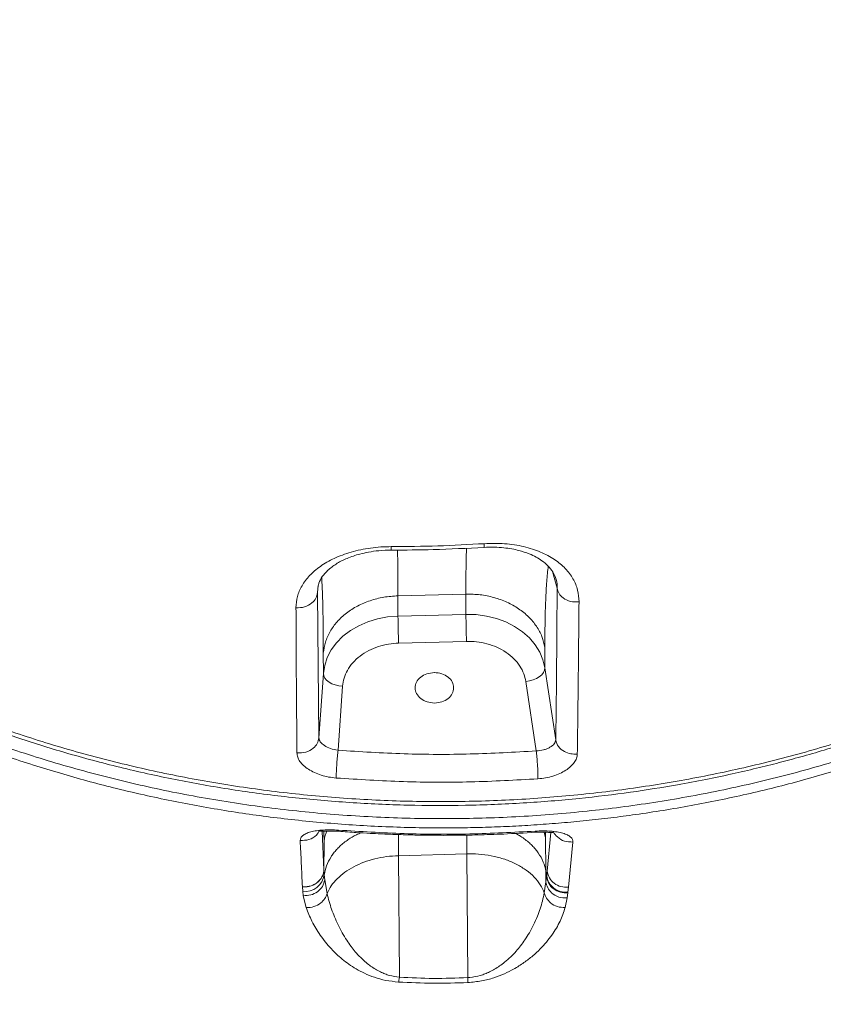
# Model space of a CAD drawing. Units: millimetres. Extents: x -7269 to 16491, y -7449 to 2623.
# Drawn here: x 7484 to 7693, y 564 to 820 of the extents above; entities that cross this region are included whole.
import ezdxf

# ---------------------------------------------------------------- set-up
doc = ezdxf.new("R2010")
doc.units = ezdxf.units.MM

msp = doc.modelspace()

# ---------------------------------------------------------------- linework, layer by layer
at = {"color": 8, "linetype": 'Continuous', "lineweight": 15}
for p, q in [((7622.46, 676.61), (7623.65, 672.28)), ((7561.47, 671.16), (7561.71, 673.03)), ((7561.47, 671.16), (7561.6, 672.27)), ((7563.18, 599.28), (7562.72, 609.24)), ((7563.18, 609.26), (7563.19, 605.97)), ((7566.94, 609.54), (7567.03, 609.24)), ((7582.54, 602.91), (7582.49, 608.39)), ((7600.21, 608.26), (7600.22, 603.41)), ((7617.99, 609.28), (7617.93, 608.98)), ((7620.64, 607.57), (7620.25, 609.02)), ((7620.64, 607.57), (7620.64, 609.01)), ((7622.05, 608.94), (7621.06, 598.88))]:
    msp.add_line(p, q, dxfattribs=at)
at = {"color": 7, "linetype": 'Continuous', "lineweight": 15}
for p, q in [((7561.6, 672.27), (7561.66, 672.78)), ((7561.84, 633.49), (7561.47, 671.16)), ((7599.99, 670.78), (7582.36, 670.33)), ((7582.36, 670.33), (7582.37, 665.08)), ((7600, 665.53), (7599.99, 670.78)), ((7582.37, 665.08), (7600, 665.53)), ((7600.16, 658.51), (7582.53, 658.07)), ((7620.48, 651.63), (7620.47, 656.89)), ((7563.01, 655.43), (7563.02, 650.18)), ((7623.3, 632.94), (7620.48, 651.63)), ((7563.02, 650.18), (7561.84, 633.49)), ((7591.77, 650.42), (7591.82, 650.42)), ((7568.02, 646.89), (7566.84, 630.26)), ((7618.24, 630.08), (7615.52, 648.09)), ((7591.85, 642.52), (7591.81, 642.52)), ((7566.84, 630.26), (7566.75, 630.27)), ((7563.19, 605.97), (7563.18, 599.29)), ((7620.74, 598.89), (7620.64, 607.57)), ((7627.73, 606.45), (7626.58, 594.72)), ((7582.54, 602.91), (7600.22, 603.41)), ((7582.77, 571.37), (7582.54, 602.91)), ((7600.22, 603.41), (7600.78, 603.42)), ((7600.22, 603.41), (7600.45, 571.27)), ((7563.18, 599.29), (7563.18, 599.25)), ((7563.18, 599.25), (7563.18, 599.28)), ((7563.18, 599.25), (7563.24, 597.95)), ((7563.24, 597.95), (7563.37, 596.67)), ((7620.73, 596.15), (7620.74, 598.91)), ((7620.74, 598.91), (7620.74, 598.89)), ((7620.74, 598.89), (7620.94, 597.64)), ((7621.06, 598.88), (7620.94, 597.61)), ((7563.98, 593.14), (7563.37, 596.67)), ((7620.73, 596.15), (7620.32, 593.28)), ((7620.91, 597.45), (7620.73, 596.15)), ((7620.94, 597.64), (7620.91, 597.45)), ((7620.94, 597.61), (7620.94, 597.64)), ((7620.94, 597.61), (7620.94, 597.61)), ((7557.57, 594.84), (7557.57, 594.87)), ((7557.66, 593.67), (7557.57, 594.84)), ((7557.82, 592.54), (7557.66, 593.67)), ((7626.43, 593.24), (7626.25, 591.94)), ((7626.43, 593.24), (7626.46, 593.44)), ((7626.58, 594.72), (7626.46, 593.44)), ((7558.59, 589.44), (7557.82, 592.54)), ((7626.25, 591.94), (7625.74, 589.46)), ((7601.01, 571.31), (7600.45, 571.27))]:
    msp.add_line(p, q, dxfattribs=at)
at = {"color": 7, "linetype": 'Continuous', "lineweight": 15, "flags": 128}
for points in [[(7582.37, 665.08), (7579.69, 664.87), (7577.06, 664.38), (7574.55, 663.61), (7572.19, 662.58), (7570.02, 661.31), (7568.09, 659.83), (7566.44, 658.15), (7565.08, 656.31), (7564.04, 654.34), (7563.36, 652.29), (7563.02, 650.18)], [(7620.48, 651.63), (7619.98, 653.72), (7619.13, 655.74), (7617.95, 657.65), (7616.45, 659.42), (7614.66, 661.01), (7612.62, 662.39), (7610.36, 663.55), (7607.92, 664.46), (7605.35, 665.09), (7602.69, 665.45), (7600, 665.53)], [(7615.52, 648.09), (7616.49, 648.24), (7617.42, 648.51), (7618.28, 648.87), (7619.03, 649.32), (7619.65, 649.85), (7620.11, 650.42), (7620.39, 651.03), (7620.48, 651.63)], [(7563.02, 650.18), (7563.12, 649.57), (7563.41, 648.99), (7563.87, 648.43), (7564.49, 647.94), (7565.25, 647.53), (7566.11, 647.21), (7567.05, 646.99), (7568.02, 646.89)]]:
    msp.add_lwpolyline(points, dxfattribs=at)
at = {"color": 7, "linetype": 'Continuous', "lineweight": 15}
for centre, radius, start, end in [((7803.76, 666.68), 221.39, 180.4141, 182.23), ((7821.39, 667.13), 221.4, 180.4141, 182.23), ((7558.28, 598.64), 5.01, 262.8369, 352.141)]:
    msp.add_arc(centre, radius, start, end, dxfattribs=at)
for points, knots in [([(7877.35, 805.3), (7877.07, 807.58), (7876.5, 812.16), (7874.36, 818.68), (7871.36, 825.32), (7867.49, 832.23), (7862.78, 839.4), (7856.92, 847.3), (7849.77, 855.97), (7841.13, 865.4), (7831.36, 875.05), (7820.39, 884.91), (7808.18, 894.92), (7794.71, 905.06), (7780.08, 915.21), (7764.32, 925.37), (7747.61, 935.46), (7730, 945.51), (7711.55, 955.51), (7692.19, 965.56), (7671.85, 975.72), (7650.54, 986.01), (7628.3, 996.43), (7605.31, 1006.89), (7581.6, 1017.34), (7557.33, 1027.66), (7532.53, 1037.79), (7507.24, 1047.68), (7481.38, 1057.4), (7454.86, 1067.02), (7427.7, 1076.56), (7399.93, 1086), (7371.76, 1095.28), (7343.27, 1104.41), (7316.57, 1112.74), (7291.81, 1120.32), (7269.06, 1127.2), (7246.26, 1134.02), (7223.37, 1140.71), (7208.02, 1144.78), (7200.33, 1146.82)], [0, 0, 0, 0, 0.023479, 0.046922, 0.070331, 0.093728, 0.117117, 0.140484, 0.16798, 0.195442, 0.222892, 0.250351, 0.278351, 0.306397, 0.334461, 0.362513, 0.390526, 0.417977, 0.445416, 0.472861, 0.500287, 0.528212, 0.556154, 0.584091, 0.612018, 0.639948, 0.667393, 0.694846, 0.722301, 0.749757, 0.777705, 0.805695, 0.833737, 0.861806, 0.889876, 0.911909, 0.933913, 0.955905, 0.977929, 1, 1, 1, 1]), ([(7868, 818.2), (7866.75, 820.85), (7864.27, 826.15), (7859.17, 834.51), (7853.13, 843.22), (7846.06, 852.26), (7838.04, 861.49), (7829.08, 870.87), (7819.18, 880.33), (7808.29, 889.88), (7796.31, 899.53), (7783.25, 909.27), (7769.09, 919.05), (7753.95, 928.79), (7737.89, 938.51), (7721.04, 948.16), (7703.44, 957.75), (7685.15, 967.29), (7666.1, 976.85), (7646.2, 986.51), (7625.47, 996.25), (7603.96, 1006.06), (7581.82, 1015.85), (7559.04, 1025.54), (7535.78, 1035.03), (7512.07, 1044.25), (7487.98, 1053.24), (7463.41, 1062.04), (7438.27, 1070.74), (7412.58, 1079.33), (7386.37, 1087.8), (7359.82, 1096.12), (7333.03, 1104.29), (7307.97, 1111.71), (7284.75, 1118.47), (7263.43, 1124.59), (7242.09, 1130.64), (7220.7, 1136.49), (7206.37, 1140.02), (7199.21, 1141.79)], [0, 0, 0, 0, 0.028066, 0.056135, 0.084181, 0.112178, 0.14014, 0.167588, 0.195039, 0.222525, 0.250059, 0.278121, 0.306188, 0.334236, 0.362236, 0.3902, 0.417675, 0.445152, 0.47261, 0.500081, 0.528066, 0.556044, 0.58401, 0.611976, 0.639953, 0.667436, 0.694919, 0.7224, 0.749874, 0.777854, 0.805884, 0.833948, 0.862024, 0.890089, 0.912115, 0.93411, 0.956077, 0.978039, 1, 1, 1, 1]), ([(7506.59, 359.4), (7507.47, 360.02), (7509.59, 361.5), (7512.71, 363.69), (7515.87, 365.91), (7518.46, 367.74), (7520.73, 369.35), (7522.94, 370.91), (7525.75, 372.91), (7529.02, 375.24), (7532.27, 377.56), (7535.03, 379.53), (7537.77, 381.5), (7540.86, 383.73), (7544.4, 386.29), (7547.97, 388.87), (7551.51, 391.45), (7555.16, 394.11), (7558.97, 396.91), (7562.83, 399.75), (7566.21, 402.25), (7569.19, 404.46), (7572.21, 406.71), (7575.67, 409.29), (7579.07, 411.84), (7581.95, 414.01), (7584.65, 416.05), (7587.47, 418.19), (7590.49, 420.48), (7593.51, 422.79), (7596.72, 425.25), (7600.11, 427.86), (7603.79, 430.7), (7607.74, 433.77), (7612.1, 437.18), (7616.42, 440.58), (7620.71, 443.97), (7624.9, 447.31), (7629.18, 450.75), (7633.02, 453.85), (7635.92, 456.2), (7638.16, 458.02), (7640.16, 459.66), (7642.63, 461.69), (7645.33, 463.92), (7648.1, 466.21), (7650.68, 468.36), (7653.37, 470.61), (7656.28, 473.05), (7659.51, 475.78), (7662.78, 478.57), (7665.77, 481.13), (7668.26, 483.27), (7670.47, 485.18), (7672.76, 487.17), (7675.37, 489.45), (7678, 491.76), (7680.33, 493.81), (7682.28, 495.55), (7684.07, 497.14), (7685.91, 498.78), (7688.11, 500.76), (7690.77, 503.15), (7693.83, 505.93), (7696.85, 508.7), (7699.57, 511.2), (7701.97, 513.43), (7705.97, 517.16), (7711.99, 522.83), (7720.07, 530.62), (7728.44, 538.86), (7737, 547.48), (7745.54, 556.33), (7754.05, 565.4), (7762.35, 574.5), (7769.24, 582.29), (7774.69, 588.61), (7778.51, 593.11), (7781.89, 597.16), (7785.08, 601.04), (7788.35, 605.07), (7791.88, 609.49), (7795.41, 614), (7798.85, 618.47), (7802.02, 622.67), (7804.94, 626.61), (7807.39, 629.96), (7809.59, 633.02), (7811.8, 636.13), (7814.1, 639.41), (7816.57, 643), (7819.04, 646.64), (7821.4, 650.19), (7823.46, 653.34), (7825.22, 656.07), (7826.84, 658.61), (7828.39, 661.08), (7830.01, 663.7), (7831.68, 666.45), (7833.42, 669.33), (7834.97, 671.97), (7836.24, 674.14), (7837.27, 675.94), (7838.22, 677.59), (7839.64, 680.11), (7841.7, 683.82), (7844.17, 688.41), (7846.4, 692.67), (7848.34, 696.49), (7850.4, 700.65), (7852.47, 704.96), (7854.37, 709.06), (7855.72, 712.03), (7856.91, 714.72), (7858.03, 717.3), (7859.14, 719.93), (7860.12, 722.28), (7860.94, 724.3), (7861.71, 726.24), (7862.57, 728.42), (7863.52, 730.89), (7864.46, 733.4), (7865.24, 735.54), (7866.02, 737.72), (7866.96, 740.39), (7868.11, 743.81), (7869.18, 747.09), (7870.03, 749.83), (7870.77, 752.25), (7871.61, 755.1), (7872.54, 758.37), (7873.41, 761.62), (7874.12, 764.39), (7874.68, 766.63), (7875.2, 768.79), (7875.81, 771.43), (7876.49, 774.55), (7877.08, 777.41), (7877.58, 779.96), (7878.1, 782.73), (7878.67, 785.99), (7879.19, 789.21), (7879.63, 792.24), (7880.04, 795.18), (7880.28, 797.22), (7880.4, 798.23)], [0, 0, 0, 0, 0.004918, 0.011839, 0.017506, 0.022658, 0.026596, 0.030999, 0.036266, 0.042575, 0.049241, 0.054211, 0.057993, 0.065058, 0.072046, 0.078547, 0.085816, 0.092731, 0.09995, 0.108295, 0.115575, 0.120029, 0.126068, 0.133715, 0.140807, 0.146638, 0.151182, 0.157257, 0.163841, 0.169675, 0.175761, 0.183673, 0.190827, 0.198692, 0.208389, 0.218293, 0.226111, 0.235692, 0.245163, 0.253736, 0.260605, 0.264062, 0.26826, 0.273728, 0.28028, 0.286177, 0.292138, 0.297466, 0.304153, 0.311642, 0.319216, 0.326331, 0.332001, 0.336205, 0.341451, 0.347758, 0.354243, 0.359695, 0.364028, 0.36793, 0.37223, 0.376959, 0.383477, 0.391057, 0.398758, 0.405167, 0.410637, 0.416155, 0.43419, 0.45474, 0.476242, 0.497331, 0.520287, 0.542851, 0.564476, 0.586752, 0.599051, 0.609532, 0.618666, 0.627513, 0.63668, 0.646616, 0.658038, 0.667447, 0.677018, 0.686126, 0.693315, 0.699763, 0.706297, 0.713773, 0.721137, 0.729303, 0.737075, 0.743733, 0.749157, 0.754201, 0.759569, 0.764471, 0.770296, 0.77639, 0.781969, 0.786168, 0.789477, 0.792742, 0.796053, 0.804398, 0.814574, 0.822781, 0.828937, 0.836317, 0.846254, 0.853019, 0.858905, 0.862686, 0.867631, 0.872741, 0.87676, 0.880147, 0.883449, 0.886998, 0.891554, 0.896309, 0.899984, 0.902624, 0.907484, 0.913592, 0.919903, 0.92395, 0.927227, 0.931913, 0.937895, 0.943261, 0.947668, 0.951255, 0.954053, 0.95814, 0.963846, 0.968682, 0.971529, 0.975788, 0.981552, 0.986596, 0.990688, 0.995446, 1, 1, 1, 1]), ([(7312.13, 794.76), (7312.37, 793.96), (7313.29, 790.91), (7315.22, 785.38), (7318.07, 777.93), (7321.32, 770.44), (7324.89, 763.01), (7328.64, 755.87), (7332.62, 748.96), (7336.51, 742.73), (7340.01, 737.49), (7342.92, 733.37), (7345.21, 730.23), (7346.92, 727.96), (7348.38, 726.08), (7349.79, 724.27), (7351.61, 722.01), (7353.97, 719.13), (7357.02, 715.56), (7360.51, 711.64), (7364.43, 707.43), (7368.78, 702.97), (7373.7, 698.17), (7379.26, 693.05), (7385.35, 687.76), (7392.78, 681.7), (7401.23, 675.31), (7410.47, 668.93), (7419.13, 663.4), (7427.15, 658.66), (7434.01, 654.87), (7439.81, 651.84), (7444.88, 649.31), (7450.07, 646.84), (7455.65, 644.31), (7463.03, 641.14), (7472.48, 637.4), (7484.31, 633.21), (7497.28, 629.19), (7511.13, 625.53), (7525.51, 622.39), (7540.11, 619.85), (7554.89, 617.92), (7569.82, 616.61), (7584.83, 615.93), (7599.87, 615.89), (7614.73, 616.48), (7629.02, 617.64), (7642.36, 619.26), (7653.28, 621), (7662.04, 622.64), (7668.89, 624.08), (7675.24, 625.54), (7681.17, 627.02), (7687.01, 628.59), (7693.54, 630.47), (7701.13, 632.84), (7709.83, 635.8), (7719.25, 639.33), (7728.76, 643.26), (7738.26, 647.55), (7747.64, 652.16), (7757.02, 657.2), (7766.05, 662.49), (7774.44, 667.8), (7782.57, 673.35), (7790.36, 679.09), (7797.75, 684.96), (7804.33, 690.57), (7809.33, 695.12), (7812.87, 698.49), (7815.01, 700.58), (7816.55, 702.12), (7817.5, 703.09), (7818.15, 703.76), (7818.79, 704.41), (7819.68, 705.34), (7821, 706.72), (7822.8, 708.65), (7825.12, 711.21), (7828.07, 714.56), (7831.65, 718.81), (7835.84, 724.06), (7840.4, 730.17), (7845.24, 737.17), (7849.93, 744.6), (7854.38, 752.36), (7858.54, 760.38), (7862.55, 769.12), (7866.11, 777.88), (7868.04, 783.78), (7868.93, 786.49)], [0, 0, 0, 0, 0.004068, 0.015564, 0.028443, 0.042702, 0.054869, 0.067877, 0.08101, 0.092508, 0.102285, 0.110356, 0.115912, 0.120231, 0.12344, 0.126831, 0.130741, 0.136712, 0.143821, 0.152085, 0.160442, 0.169724, 0.17993, 0.191059, 0.203106, 0.21535, 0.232834, 0.248838, 0.263361, 0.276415, 0.288025, 0.296143, 0.303619, 0.311496, 0.319899, 0.328821, 0.344407, 0.361347, 0.379621, 0.399054, 0.418609, 0.438134, 0.457721, 0.47737, 0.497044, 0.516714, 0.536353, 0.555426, 0.573044, 0.589266, 0.599119, 0.608376, 0.617031, 0.62508, 0.632759, 0.641204, 0.652324, 0.664701, 0.678324, 0.693169, 0.706723, 0.721175, 0.736389, 0.751132, 0.765156, 0.778446, 0.793155, 0.80682, 0.819435, 0.830996, 0.83665, 0.841095, 0.844332, 0.846364, 0.84717, 0.848516, 0.85043, 0.852911, 0.8571, 0.862297, 0.868503, 0.877282, 0.88752, 0.899223, 0.912378, 0.92698, 0.94025, 0.954532, 0.969843, 0.986177, 1, 1, 1, 1]), ([(7555.92, 667.23), (7555.99, 668.21), (7556.14, 670.17), (7557.36, 672.98), (7559.32, 675.62), (7562.12, 678.02), (7565.73, 680.12), (7570.14, 681.77), (7574.36, 682.66), (7577.92, 683.04), (7579.73, 683.08), (7580.64, 683.1)], [0, 0, 0, 0, 0.12395, 0.248535, 0.372798, 0.497958, 0.623178, 0.749098, 0.87452, 0.937265, 1, 1, 1, 1]), ([(7561.59, 672.71), (7561.76, 673.28), (7562.05, 674.33), (7563.11, 675.89), (7564.32, 677.1), (7565.43, 677.99), (7566.59, 678.76), (7567.83, 679.45), (7569.21, 680.08), (7570.75, 680.66), (7572.6, 681.22), (7574.81, 681.71), (7577.53, 682.11), (7579.56, 682.16), (7580.64, 682.19)], [0, 0, 0, 0, 0.168878, 0.306704, 0.382438, 0.449393, 0.512454, 0.571604, 0.627097, 0.690611, 0.751318, 0.822963, 0.905759, 1, 1, 1, 1]), ([(7580.64, 683.1), (7584.66, 683.13), (7592.71, 683.19), (7600.74, 683.64), (7604.76, 683.86)], [0, 0, 0, 0, 0.499995, 1, 1, 1, 1]), ([(7580.64, 682.19), (7584.27, 682.21), (7592.3, 682.25), (7600.3, 682.67), (7604.69, 682.9)], [0, 0, 0, 0, 0.4524703, 1, 1, 1, 1]), ([(7604.67, 682.89), (7605.59, 682.93), (7607.34, 682.99), (7609.78, 682.83), (7611.88, 682.53), (7614.14, 682.03), (7616.27, 681.32), (7618.25, 680.39), (7619.9, 679.35), (7621.42, 678.05), (7622.74, 676.4), (7623.15, 675.23), (7623.38, 674.59)], [0, 0, 0, 0, 0.086211, 0.165586, 0.238051, 0.303767, 0.415115, 0.499431, 0.584711, 0.696671, 0.834834, 1, 1, 1, 1]), ([(7604.76, 683.86), (7606.53, 683.91), (7610.09, 683.99), (7615.06, 683.19), (7619.43, 681.79), (7623.06, 679.84), (7625.89, 677.47), (7627.89, 674.78), (7629.12, 671.85), (7629.26, 669.78), (7629.33, 668.75)], [0, 0, 0, 0, 0.125498, 0.250876, 0.37612, 0.500976, 0.62605, 0.750678, 0.87539, 1, 1, 1, 1]), ([(7620.47, 656.89), (7620.48, 659.13), (7620.49, 663.63), (7620.66, 669.32), (7620.93, 674.26), (7621.21, 676.77), (7621.35, 678.03)], [0, 0, 0, 0, 0.249965, 0.499943, 0.74995, 1, 1, 1, 1]), ([(7623.65, 672.28), (7623.63, 668.97), (7623.6, 662.25), (7623.52, 652.39), (7623.42, 642.57), (7623.34, 636.16), (7623.3, 632.94)], [0, 0, 0, 0, 0.246535, 0.499997, 0.747997, 1, 1, 1, 1]), ([(7629.33, 668.75), (7628.58, 668.74), (7627.08, 668.73), (7625.24, 669.64), (7624.04, 670.89), (7623.78, 671.82), (7623.65, 672.28)], [0, 0, 0, 0, 0.279644, 0.559227, 0.779597, 1, 1, 1, 1]), ([(7555.92, 667.23), (7556.68, 667.25), (7558.22, 667.28), (7560.04, 668.31), (7561.18, 669.68), (7561.37, 670.67), (7561.47, 671.16)], [0, 0, 0, 0, 0.279628, 0.559209, 0.779586, 1, 1, 1, 1]), ([(7563.01, 655.43), (7563.15, 656.4), (7563.42, 658.34), (7564.68, 661.12), (7566.52, 663.67), (7568.94, 665.91), (7571.83, 667.76), (7575.11, 669.15), (7578.66, 670.08), (7581.12, 670.25), (7582.36, 670.33)], [0, 0, 0, 0, 0.124999, 0.249998, 0.374997, 0.499998, 0.624997, 0.749999, 0.874997, 1, 1, 1, 1]), ([(7599.99, 670.78), (7601.23, 670.76), (7603.7, 670.72), (7607.31, 669.97), (7610.7, 668.75), (7613.73, 667.05), (7616.32, 664.93), (7618.36, 662.48), (7619.84, 659.77), (7620.26, 657.85), (7620.47, 656.89)], [0, 0, 0, 0, 0.124998, 0.249996, 0.374997, 0.499999, 0.625, 0.749997, 0.874998, 1, 1, 1, 1]), ([(7556.17, 629.6), (7556.11, 635.9), (7556, 648.51), (7555.95, 660.99), (7555.92, 667.23)], [0, 0, 0, 0, 0.49973, 1, 1, 1, 1]), ([(7629.33, 668.75), (7629.27, 662.03), (7629.13, 648.6), (7628.97, 635.72), (7628.88, 629.28)], [0, 0, 0, 0, 0.500094, 1, 1, 1, 1]), ([(7582.53, 658.07), (7581.66, 658.01), (7579.88, 657.89), (7577.25, 657.23), (7574.72, 656.19), (7572.46, 654.76), (7570.58, 653), (7569.2, 651.04), (7568.3, 648.98), (7568.11, 647.57), (7568.02, 646.89)], [0, 0, 0, 0, 0.117439, 0.24112, 0.369365, 0.499998, 0.630639, 0.758872, 0.882561, 1, 1, 1, 1]), ([(7615.52, 648.09), (7615.38, 648.77), (7615.08, 650.16), (7614.02, 652.17), (7612.48, 654.07), (7610.47, 655.72), (7608.1, 657.04), (7605.5, 657.95), (7602.82, 658.48), (7601.03, 658.5), (7600.16, 658.51)], [0, 0, 0, 0, 0.117438, 0.241124, 0.369366, 0.500004, 0.630639, 0.758874, 0.882565, 1, 1, 1, 1]), ([(7591.81, 642.52), (7591.16, 642.58), (7589.85, 642.7), (7588.19, 643.61), (7587.08, 644.91), (7586.68, 646.45), (7587.06, 648), (7588.17, 649.31), (7589.82, 650.23), (7591.12, 650.35), (7591.77, 650.42)], [0, 0, 0, 0, 0.125, 0.249995, 0.374996, 0.499996, 0.624995, 0.750001, 0.874998, 1, 1, 1, 1]), ([(7591.82, 650.42), (7592.47, 650.36), (7593.77, 650.24), (7595.44, 649.33), (7596.55, 648.03), (7596.94, 646.49), (7596.56, 644.94), (7595.46, 643.63), (7593.81, 642.72), (7592.5, 642.59), (7591.85, 642.52)], [0, 0, 0, 0, 0.125001, 0.25, 0.375002, 0.500003, 0.625001, 0.749999, 0.874997, 1, 1, 1, 1]), ([(7556.17, 629.6), (7556.95, 629.6), (7558.5, 629.6), (7560.37, 630.63), (7561.54, 631.99), (7561.74, 632.99), (7561.84, 633.49)], [0, 0, 0, 0, 0.279613, 0.559192, 0.779577, 1, 1, 1, 1]), ([(7566.75, 630.27), (7566.11, 630.39), (7564.83, 630.63), (7563.21, 631.46), (7562.07, 632.48), (7561.91, 633.15), (7561.84, 633.49)], [0, 0, 0, 0, 0.249322, 0.498911, 0.749025, 1, 1, 1, 1]), ([(7623.3, 632.94), (7623.22, 632.6), (7623.05, 631.93), (7622.06, 631.14), (7621.03, 630.64), (7619.86, 630.25), (7618.88, 630.14), (7618.24, 630.08)], [0, 0, 0, 0, 0.249457, 0.499633, 0.629756, 0.756712, 1, 1, 1, 1]), ([(7623.3, 632.94), (7623.48, 632.34), (7623.85, 631.14), (7625.38, 629.91), (7627.14, 629.26), (7628.3, 629.27), (7628.88, 629.28)], [0, 0, 0, 0, 0.27963, 0.55924, 0.77961, 1, 1, 1, 1]), ([(7566.35, 623.06), (7565.69, 623.14), (7564.37, 623.28), (7562.46, 623.78), (7560.69, 624.46), (7559.14, 625.31), (7557.85, 626.29), (7556.9, 627.36), (7556.29, 628.49), (7556.21, 629.23), (7556.17, 629.6)], [0, 0, 0, 0, 0.125656, 0.251397, 0.377001, 0.502319, 0.627343, 0.75191, 0.876025, 1, 1, 1, 1]), ([(7566.35, 623.06), (7566.36, 623.58), (7566.37, 624.6), (7566.5, 626.74), (7566.66, 628.73), (7566.78, 629.75), (7566.84, 630.26)], [0, 0, 0, 0, 0.279619, 0.5592, 0.779573, 1, 1, 1, 1]), ([(7618.24, 630.08), (7612.53, 629.76), (7601.12, 629.13), (7583.94, 629.19), (7572.54, 629.9), (7566.84, 630.26)], [0, 0, 0, 0, 0.333323, 0.666741, 1, 1, 1, 1]), ([(7618.68, 622.85), (7618.68, 623.37), (7618.67, 624.39), (7618.55, 626.53), (7618.4, 628.53), (7618.29, 629.56), (7618.24, 630.08)], [0, 0, 0, 0, 0.279607, 0.559181, 0.779574, 1, 1, 1, 1]), ([(7628.88, 629.28), (7628.84, 628.91), (7628.75, 628.18), (7628.14, 627.07), (7627.2, 626.01), (7625.92, 625.04), (7624.37, 624.2), (7622.6, 623.54), (7620.68, 623.06), (7619.35, 622.92), (7618.68, 622.85)], [0, 0, 0, 0, 0.123539, 0.247437, 0.37198, 0.496951, 0.622426, 0.748304, 0.874058, 1, 1, 1, 1]), ([(7618.68, 622.85), (7612.88, 622.53), (7601.26, 621.89), (7583.77, 621.96), (7572.16, 622.7), (7566.35, 623.06)], [0, 0, 0, 0, 0.333223, 0.666766, 1, 1, 1, 1]), ([(7557, 606.85), (7557.03, 607.08), (7557.08, 607.54), (7557.62, 608.15), (7558.5, 608.68), (7559.71, 609.11), (7561.21, 609.42), (7562.97, 609.6), (7564.9, 609.65), (7566.27, 609.58), (7566.94, 609.54)], [0, 0, 0, 0, 0.123763, 0.247661, 0.371979, 0.496772, 0.62205, 0.748099, 0.874257, 1, 1, 1, 1]), ([(7557, 606.85), (7557.77, 606.87), (7559.32, 606.89), (7561.17, 607.99), (7561.82, 609.04), (7562.08, 609.47)], [0, 0, 0, 0, 0.3725239, 0.7449773, 1, 1, 1, 1]), ([(7562.28, 609.36), (7562.28, 609.33), (7562.31, 609.22), (7562.74, 609.24), (7563.67, 609.29), (7565.13, 609.34), (7566.37, 609.27), (7567.02, 609.24)], [0, 0, 0, 0, 0.076163, 0.271708, 0.488605, 0.730803, 1, 1, 1, 1]), ([(7563.24, 597.95), (7563.4, 598.73), (7563.73, 600.33), (7564.69, 602.19), (7565.66, 603.57), (7566.43, 604.5), (7567.32, 605.4), (7568.33, 606.27), (7569.73, 607.29), (7571.18, 608.2), (7572.38, 608.69), (7572.77, 608.85)], [0, 0, 0, 0, 0.175316, 0.363234, 0.442023, 0.522831, 0.605662, 0.690523, 0.777405, 0.92763, 1, 1, 1, 1]), ([(7566.94, 609.54), (7572.6, 609.19), (7583.93, 608.48), (7600.99, 608.4), (7612.32, 608.99), (7617.99, 609.28)], [0, 0, 0, 0, 0.333229, 0.666766, 1, 1, 1, 1]), ([(7567.02, 609.24), (7568.53, 609.13), (7571.24, 608.93), (7574.86, 608.72), (7577.68, 608.58), (7580, 608.48), (7582.11, 608.4), (7584.2, 608.34), (7586.2, 608.29), (7588.08, 608.25), (7589.88, 608.22), (7591.91, 608.2), (7594.44, 608.19), (7598.22, 608.21), (7603.42, 608.3), (7610.24, 608.52), (7615.22, 608.81), (7617.93, 608.98)], [0, 0, 0, 0, 0.088806, 0.160057, 0.213719, 0.255432, 0.296802, 0.338167, 0.378108, 0.414944, 0.448673, 0.484316, 0.533966, 0.598159, 0.706348, 0.840322, 1, 1, 1, 1]), ([(7620.74, 598.91), (7620.55, 599.71), (7620.15, 601.35), (7619.08, 603.24), (7618.02, 604.63), (7617.17, 605.56), (7616.2, 606.46), (7615.1, 607.32), (7613.99, 608.09), (7613.17, 608.51), (7612.81, 608.7)], [0, 0, 0, 0, 0.206351, 0.427825, 0.520768, 0.616136, 0.713938, 0.814162, 0.916808, 1, 1, 1, 1]), ([(7617.93, 608.98), (7618.44, 609), (7619.43, 609.05), (7620.71, 609.02), (7621.7, 608.95), (7622.3, 608.93), (7622.53, 608.94), (7622.53, 609.03), (7622.53, 609.04)], [0, 0, 0, 0, 0.215053, 0.421356, 0.619139, 0.810533, 0.999034, 1, 1, 1, 1]), ([(7617.99, 609.28), (7618.67, 609.31), (7620.03, 609.38), (7621.95, 609.3), (7623.69, 609.09), (7625.17, 608.76), (7626.36, 608.31), (7627.19, 607.76), (7627.7, 607.14), (7627.72, 606.68), (7627.73, 606.45)], [0, 0, 0, 0, 0.126411, 0.252475, 0.378169, 0.503202, 0.6278, 0.752143, 0.876274, 1, 1, 1, 1]), ([(7627.73, 606.45), (7626.99, 606.47), (7625.51, 606.5), (7623.79, 607.62), (7622.86, 608.57), (7622.7, 609.09), (7622.7, 609.1)], [0, 0, 0, 0, 0.357919, 0.715789, 0.997802, 1, 1, 1, 1]), ([(7557.57, 594.87), (7557.48, 596.91), (7557.29, 601), (7557.1, 604.9), (7557, 606.85)], [0, 0, 0, 0, 0.499997, 1, 1, 1, 1]), ([(7563.98, 593.14), (7564.32, 593.81), (7564.98, 595.14), (7566.56, 596.98), (7568.52, 598.65), (7570.85, 600.08), (7573.48, 601.26), (7576.36, 602.14), (7579.4, 602.74), (7581.5, 602.85), (7582.54, 602.91)], [0, 0, 0, 0, 0.125001, 0.249999, 0.375004, 0.499999, 0.625005, 0.750002, 0.874999, 1, 1, 1, 1]), ([(7600.78, 603.42), (7601.9, 603.39), (7604.13, 603.33), (7607.38, 602.78), (7610.46, 601.9), (7613.26, 600.68), (7615.73, 599.16), (7617.77, 597.39), (7619.38, 595.42), (7620.01, 593.99), (7620.32, 593.28)], [0, 0, 0, 0, 0.1249968, 0.249997, 0.3749975, 0.499996, 0.6249981, 0.7499982, 0.8749992, 1, 1, 1, 1]), ([(7557.57, 594.87), (7557.92, 594.85), (7558.6, 594.81), (7559.62, 595.01), (7560.57, 595.37), (7561.42, 595.92), (7562.14, 596.61), (7562.69, 597.43), (7563.07, 598.33), (7563.14, 598.96), (7563.18, 599.28)], [0, 0, 0, 0, 0.125008, 0.249994, 0.375005, 0.499989, 0.625003, 0.75, 0.875001, 1, 1, 1, 1]), ([(7557.57, 594.84), (7557.92, 594.83), (7558.6, 594.79), (7559.62, 594.98), (7560.57, 595.35), (7561.43, 595.9), (7562.14, 596.59), (7562.69, 597.4), (7563.07, 598.3), (7563.14, 598.94), (7563.18, 599.25)], [0, 0, 0, 0, 0.125004, 0.250007, 0.375022, 0.500014, 0.625007, 0.750008, 0.875007, 1, 1, 1, 1]), ([(7626.58, 594.72), (7625.92, 594.73), (7624.61, 594.74), (7622.84, 595.66), (7621.51, 597.08), (7621.21, 598.28), (7621.06, 598.88)], [0, 0, 0, 0, 0.250031, 0.500002, 0.749979, 1, 1, 1, 1]), ([(7563.37, 596.67), (7563.22, 596.08), (7562.9, 594.89), (7561.55, 593.49), (7559.79, 592.58), (7558.48, 592.56), (7557.82, 592.54)], [0, 0, 0, 0, 0.2500177, 0.5000035, 0.7499935, 1, 1, 1, 1]), ([(7626.25, 591.94), (7625.51, 591.96), (7624.03, 592.01), (7622.25, 593.11), (7621.1, 594.56), (7620.85, 595.62), (7620.73, 596.15)], [0, 0, 0, 0, 0.279635, 0.559252, 0.779619, 1, 1, 1, 1]), ([(7626.43, 593.24), (7625.77, 593.26), (7624.46, 593.28), (7622.69, 594.22), (7621.35, 595.65), (7621.06, 596.85), (7620.91, 597.45)], [0, 0, 0, 0, 0.250016, 0.499996, 0.749982, 1, 1, 1, 1]), ([(7620.94, 597.61), (7621.08, 597.03), (7621.3, 596.14), (7622.05, 595.13), (7622.92, 594.32), (7624.02, 593.73), (7625.3, 593.41), (7626.05, 593.43), (7626.46, 593.44)], [0, 0, 0, 0, 0.242457, 0.36929, 0.499514, 0.709575, 0.844848, 1, 1, 1, 1]), ([(7558.59, 589.44), (7559.26, 589.47), (7560.61, 589.54), (7562.28, 590.49), (7563.45, 591.73), (7563.81, 592.67), (7563.98, 593.14)], [0, 0, 0, 0, 0.2796949, 0.5593837, 0.7796661, 1, 1, 1, 1]), ([(7582.77, 571.37), (7581.87, 571.51), (7580.52, 571.7), (7578.95, 572.25), (7577.72, 572.79), (7576.47, 573.47), (7575.24, 574.29), (7573.96, 575.29), (7572.62, 576.53), (7571.32, 577.94), (7570.13, 579.44), (7568.98, 581.09), (7567.86, 582.94), (7566.8, 584.98), (7565.9, 587.01), (7565.14, 589.02), (7564.49, 591.06), (7564.16, 592.42), (7563.98, 593.14)], [0, 0, 0, 0, 0.054443, 0.082238, 0.111944, 0.150443, 0.190942, 0.232511, 0.291253, 0.357634, 0.418093, 0.484581, 0.567655, 0.65324, 0.741464, 0.824488, 0.90816, 1, 1, 1, 1]), ([(7620.32, 593.28), (7620.18, 592.57), (7619.89, 591.21), (7619.28, 589.18), (7618.53, 587.11), (7617.6, 585.03), (7616.52, 583), (7615.39, 581.19), (7614.23, 579.59), (7613, 578.1), (7611.65, 576.67), (7610.22, 575.39), (7608.81, 574.33), (7607.51, 573.49), (7606.23, 572.8), (7604.98, 572.26), (7603.34, 571.67), (7601.94, 571.46), (7601.01, 571.31)], [0, 0, 0, 0, 0.091291, 0.175731, 0.258941, 0.353768, 0.439437, 0.51598, 0.582027, 0.643024, 0.705802, 0.767734, 0.812184, 0.85222, 0.888087, 0.917996, 0.945338, 1, 1, 1, 1]), ([(7625.74, 589.46), (7625.06, 589.49), (7623.68, 589.55), (7621.99, 590.53), (7620.82, 591.83), (7620.49, 592.79), (7620.32, 593.28)], [0, 0, 0, 0, 0.2797, 0.559361, 0.779658, 1, 1, 1, 1]), ([(7582.52, 570.13), (7581.38, 570.25), (7579.12, 570.49), (7576.19, 571.34), (7573.67, 572.37), (7570.76, 573.92), (7567.81, 576.04), (7564.7, 579), (7562.08, 582.3), (7559.93, 585.91), (7559.04, 588.26), (7558.59, 589.44)], [0, 0, 0, 0, 0.0632813, 0.1264935, 0.1894872, 0.2523399, 0.3777145, 0.5024915, 0.668556, 0.8343634, 1, 1, 1, 1]), ([(7625.74, 589.46), (7625.35, 588.28), (7624.56, 585.93), (7622.41, 582.33), (7619.93, 579.31), (7617.37, 576.92), (7615.12, 575.15), (7612.66, 573.6), (7610.04, 572.27), (7607.3, 571.21), (7604.11, 570.34), (7601.71, 570.12), (7600.51, 570.01)], [0, 0, 0, 0, 0.1661007, 0.3323675, 0.4984963, 0.5817336, 0.6650281, 0.748294, 0.8110035, 0.8737423, 0.9367466, 1, 1, 1, 1]), ([(7582.77, 571.37), (7582.72, 571.09), (7582.64, 570.58), (7582.55, 570.27), (7582.52, 570.13)], [0, 0, 0, 0, 0.55978, 1, 1, 1, 1]), ([(7600.51, 570.01), (7597.5, 569.9), (7591.49, 569.7), (7585.51, 569.99), (7582.52, 570.13)], [0, 0, 0, 0, 0.499952, 1, 1, 1, 1]), ([(7600.45, 571.27), (7597.48, 571.16), (7591.58, 570.96), (7585.7, 571.24), (7582.77, 571.37)], [0, 0, 0, 0, 0.50182, 1, 1, 1, 1]), ([(7600.51, 570.01), (7600.5, 570.19), (7600.48, 570.52), (7600.46, 571.04), (7600.45, 571.27)], [0, 0, 0, 0, 0.559757, 1, 1, 1, 1])]:
    msp.add_open_spline(points, degree=3, knots=knots, dxfattribs=at)
at = {"color": 8, "linetype": 'Continuous', "lineweight": 15}
for points, knots in [([(7877.28, 805.05), (7876.71, 802.02), (7875.48, 795.58), (7872.89, 785.84), (7869.69, 775.86), (7865.92, 766.06), (7861.63, 756.46), (7856.83, 747.07), (7851.18, 737.3), (7844.62, 727.26), (7837.04, 717.03), (7828.89, 707.22), (7821.56, 699.33), (7815.35, 693.15), (7810.47, 688.55), (7805.45, 684.08), (7800.31, 679.72), (7795.05, 675.5), (7787.76, 669.94), (7778.27, 663.26), (7766.4, 655.76), (7754.25, 648.88), (7743.78, 643.59), (7735.2, 639.61), (7728.58, 636.72), (7721.92, 634), (7715.23, 631.43), (7708.5, 629.02), (7699.25, 625.93), (7687.41, 622.41), (7672.94, 618.79), (7658.48, 615.83), (7646.68, 613.92), (7637.59, 612.73), (7631.18, 612.01), (7624.8, 611.41), (7618.45, 610.92), (7612.13, 610.55), (7605.85, 610.29), (7596.46, 610.07), (7584.06, 610.15), (7568.77, 610.91), (7553.87, 612.29), (7541.61, 613.93), (7531.9, 615.55), (7524.59, 616.93), (7517.41, 618.44), (7510.35, 620.08), (7503.41, 621.85), (7494.11, 624.43), (7482.62, 628.02), (7469.19, 632.87), (7456.24, 638.2), (7445.22, 643.31), (7435.96, 648.03), (7428.36, 652.18), (7420.99, 656.49), (7413.85, 660.96), (7405.21, 666.72), (7395.32, 673.91), (7384.51, 682.68), (7374.48, 691.74), (7365.22, 701.03), (7356.72, 710.53), (7348.95, 720.2), (7341.32, 730.84), (7333.99, 742.51), (7327.14, 755.24), (7321.4, 768.21), (7317.82, 777.35), (7316.44, 782.23), (7316.32, 782.64)], [0, 0, 0, 0, 0.01471, 0.031317, 0.047816, 0.064214, 0.08052, 0.096743, 0.11289, 0.132076, 0.151051, 0.169827, 0.188413, 0.198078, 0.207695, 0.217267, 0.226795, 0.23628, 0.245724, 0.265264, 0.284476, 0.303373, 0.321973, 0.331603, 0.341157, 0.350638, 0.360047, 0.369385, 0.378655, 0.398169, 0.417355, 0.436225, 0.454792, 0.463034, 0.471217, 0.479343, 0.487413, 0.495427, 0.503387, 0.511293, 0.531059, 0.550421, 0.569389, 0.587983, 0.597579, 0.607079, 0.616484, 0.625796, 0.635018, 0.64415, 0.663209, 0.681897, 0.700225, 0.71862, 0.730396, 0.742087, 0.753696, 0.765226, 0.776678, 0.796634, 0.816244, 0.835515, 0.854462, 0.873101, 0.891444, 0.909502, 0.931905, 0.954049, 0.975948, 0.998001, 1, 1, 1, 1]), ([(7876.09, 804.26), (7875.16, 799.93), (7873.26, 791.02), (7869.05, 777.75), (7863.82, 764.48), (7857.55, 751.49), (7850.3, 738.83), (7842.07, 726.55), (7832.91, 714.7), (7822.85, 703.31), (7811.94, 692.44), (7800.2, 682.12), (7787.68, 672.39), (7774.44, 663.29), (7760.52, 654.85), (7745.97, 647.1), (7730.85, 640.07), (7715.22, 633.8), (7699.13, 628.29), (7682.65, 623.57), (7665.83, 619.67), (7648.74, 616.59), (7631.45, 614.34), (7614.01, 612.94), (7596.51, 612.39), (7578.99, 612.69), (7561.53, 613.84), (7544.2, 615.83), (7527.06, 618.67), (7510.17, 622.34), (7493.59, 626.81), (7477.4, 632.08), (7461.64, 638.13), (7446.39, 644.94), (7431.69, 652.47), (7417.6, 660.71), (7404.17, 669.61), (7391.46, 679.15), (7379.52, 689.29), (7368.37, 700), (7358.07, 711.22), (7348.65, 722.93), (7340.13, 735.07), (7332.69, 747.65), (7328.05, 756.22), (7326.18, 760.65), (7326.17, 760.69)], [0, 0, 0, 0, 0.022101, 0.045394, 0.068686, 0.091977, 0.115266, 0.138553, 0.16184, 0.185125, 0.20841, 0.231693, 0.254973, 0.278252, 0.301529, 0.324806, 0.348082, 0.371358, 0.394633, 0.417908, 0.441181, 0.464454, 0.487728, 0.511001, 0.534273, 0.557544, 0.580817, 0.60409, 0.627362, 0.650634, 0.673906, 0.697178, 0.720451, 0.743725, 0.766999, 0.790275, 0.813551, 0.836826, 0.860103, 0.883382, 0.906663, 0.929945, 0.953229, 0.976514, 0.999802, 1, 1, 1, 1]), ([(7310.38, 800.98), (7310.77, 799.41), (7312.45, 792.7), (7316.77, 781.05), (7323.31, 766.11), (7331.19, 751.56), (7340.24, 737.47), (7350.45, 723.87), (7361.78, 710.82), (7374.24, 698.34), (7387.74, 686.52), (7401.43, 676.07), (7415.04, 666.9), (7428.37, 658.91), (7442.27, 651.53), (7456.71, 644.79), (7471.67, 638.71), (7487.06, 633.33), (7502.81, 628.69), (7518.84, 624.8), (7535.11, 621.66), (7551.59, 619.3), (7568.27, 617.71), (7585.07, 616.91), (7601.89, 616.91), (7618.65, 617.69), (7635.28, 619.26), (7651.75, 621.6), (7668.05, 624.72), (7684.13, 628.6), (7699.9, 633.23), (7715.28, 638.59), (7730.2, 644.64), (7744.61, 651.36), (7758.51, 658.75), (7771.88, 666.79), (7784.64, 675.45), (7796.73, 684.69), (7808.1, 694.46), (7818.7, 704.7), (7828.51, 715.41), (7837.5, 726.53), (7845.66, 738.06), (7852.95, 749.93), (7859.35, 762.13), (7864.82, 774.6), (7869.43, 787.3), (7871.7, 795.91), (7872.84, 800.22)], [0, 0, 0, 0, 0.0077406, 0.0331896, 0.0586871, 0.0841773, 0.1095942, 0.1349232, 0.1603046, 0.1857907, 0.2113189, 0.2368288, 0.2580332, 0.2791695, 0.3003072, 0.3215287, 0.3428081, 0.3640979, 0.3853594, 0.4065571, 0.4276873, 0.4488596, 0.4701164, 0.4914077, 0.5126944, 0.5339378, 0.5550923, 0.5762276, 0.5974412, 0.6187097, 0.639996, 0.6612614, 0.6824568, 0.7035876, 0.724754, 0.7459946, 0.7672735, 0.7885541, 0.8097991, 0.8309718, 0.8520902, 0.8732144, 0.894357, 0.9154792, 0.9365911, 0.9577363, 0.9788847, 1, 1, 1, 1]), ([(7580.64, 683.1), (7580.64, 682.87), (7580.64, 682.42), (7580.64, 682.12), (7580.64, 682.2), (7580.64, 682.21)], [0, 0, 0, 0, 0.48386, 0.967701, 1, 1, 1, 1]), ([(7582.36, 670.33), (7582.35, 672.94), (7582.34, 677.26), (7582.28, 680.8), (7582.26, 682.21)], [0, 0, 0, 0, 0.601532, 1, 1, 1, 1]), ([(7600.14, 682.7), (7600.1, 681.28), (7600, 677.73), (7599.99, 673.38), (7599.99, 670.78)], [0, 0, 0, 0, 0.400552, 1, 1, 1, 1]), ([(7604.76, 683.86), (7604.75, 683.63), (7604.74, 683.15), (7604.71, 682.83), (7604.68, 682.93), (7604.67, 682.95)], [0, 0, 0, 0, 0.4500058, 0.9000033, 1, 1, 1, 1]), ([(7562.6, 675), (7562.64, 674.22), (7562.76, 672.19), (7562.88, 667.84), (7562.98, 662.18), (7563, 657.68), (7563.01, 655.43)], [0, 0, 0, 0, 0.169107, 0.446098, 0.723057, 1, 1, 1, 1]), ([(7623.35, 674.63), (7623.37, 674.6), (7623.68, 673.85), (7623.67, 673.05), (7623.65, 672.28)], [0, 0, 0, 0, 0.049341, 1, 1, 1, 1]), ([(7563.91, 609.29), (7563.85, 609.15), (7563.37, 608.09), (7563.27, 606.95), (7563.19, 605.97)], [0, 0, 0, 0, 0.133174, 1, 1, 1, 1])]:
    msp.add_open_spline(points, degree=3, knots=knots, dxfattribs=at)

doc.saveas('drawing.dxf')
